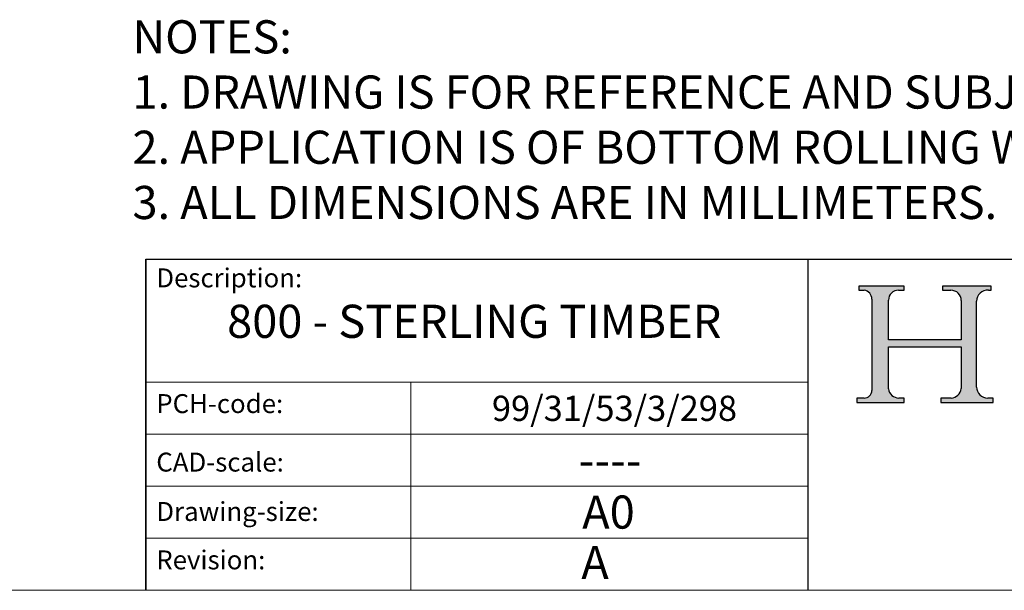
# Model space of a CAD drawing. Units: inches. Extents: x 462 to 2162, y 156 to 1342.
# Drawn here: x 1857 to 2013, y 156 to 246 of the extents above; entities that cross this region are included whole.
import ezdxf

# ---------------------------------------------------------------- set-up
doc = ezdxf.new("R2010")
doc.units = ezdxf.units.IN
doc.header["$MEASUREMENT"] = 0
doc.linetypes.add('CONTINUOUS_ACAD', pattern=[0])
doc.layers.get('0').update_dxf_attribs({"lineweight": 0})
doc.layers.add('Border', color=7, linetype='Continuous', lineweight=25)
doc.layers.add('Notes @ 1', color=7, linetype='Continuous', lineweight=25)
doc.styles.get("Standard").update_dxf_attribs({"font": 'ARIAL.TTF'})

# ---------------------------------------------------------------- blocks, each defined once
blk = doc.blocks.new('Title Blocks ISO')
h = blk.add_hatch(color=256)
edge = h.paths.add_edge_path()
edge.add_line((85.12442361902842, 29.83952031839042), (90.12021436987985, 29.83952031839042))
edge.add_line((90.12021436987985, 29.83952031839042), (90.12021436987985, 30.31758642010827))
edge.add_line((90.12021436987985, 30.31758642010827), (89.57055771862743, 30.31758642010827))
edge.add_arc((89.57055771862744, 31.42300045759145), 1.105414037483174, 187.1935992801297, 270, ccw=False)
edge.add_line((88.47384473046571, 31.28457785877812), (88.47384473046571, 35.72725452681895))
edge.add_line((88.47384473046571, 35.72725452681895), (96.16057270764459, 35.72725452681895))
edge.add_line((96.16057270764459, 35.72725452681895), (96.16057270764459, 31.30896772538119))
edge.add_arc((94.99216056273015, 31.49643795118536), 1.183356254872823, 275.0002965615479, 350.8846571626673, ccw=False)
edge.add_line((95.09530295777266, 30.31758525797406), (93.99162909502387, 30.31758525797407))
edge.add_line((93.99162909502387, 30.31758525797407), (93.99162909502387, 29.83951915625621))
edge.add_line((93.99162909502387, 29.83951915625621), (99.53719586151921, 29.83951915625621))
edge.add_line((99.53719586151921, 29.83951915625621), (99.5371958615192, 30.31758525797407))
edge.add_line((99.5371958615192, 30.31758525797407), (98.9674855010898, 30.31758525797406))
edge.add_arc((98.9674855010898, 31.50824222299917), 1.190656965025106, 181.4776343176195, 270, ccw=False)
edge.add_line((97.77722446866589, 31.47753907892596), (97.77722446866588, 40.54104742202703))
edge.add_arc((98.9457575770492, 40.54104742202703), 1.168533108383337, 86.08926454031109, 180, ccw=False)
edge.add_line((99.02545413466942, 41.70685962135053), (99.32922171552744, 41.70685962135053))
edge.add_line((99.32922171552744, 41.70685962135053), (99.32922171552744, 42.14439631375073))
edge.add_line((99.32922171552744, 42.14439631375073), (94.18509592283648, 42.14439631375073))
edge.add_line((94.18509592283648, 42.14439631375073), (94.18509592283648, 41.70685962135053))
edge.add_line((94.18509592283648, 41.70685962135053), (95.06738178839349, 41.70685962135053))
edge.add_arc((95.06646109900245, 40.61274840008619), 1.094111608642142, 0, 89.9517858853174, ccw=False)
edge.add_line((96.16057270764458, 40.61274840008619), (96.16057270764459, 36.45263041054171))
edge.add_line((96.16057270764459, 36.45263041054171), (88.47384473046573, 36.45263041054172))
edge.add_line((88.47384473046573, 36.45263041054172), (88.47384473046571, 40.668399985546))
edge.add_arc((89.51257510724987, 40.668399985546), 1.038730376784162, 88.69180451568548, 180, ccw=False)
edge.add_line((89.53628966942384, 41.70685962135043), (90.12817817732348, 41.70685962135043))
edge.add_line((90.12817817732348, 41.70685962135043), (90.12817817732348, 42.14439631374835))
edge.add_line((90.12817817732348, 42.14439631374835), (85.3245838741066, 42.14439631374839))
edge.add_line((85.3245838741066, 42.14439631374839), (85.32458387410625, 41.70685962135043))
edge.add_line((85.32458387410625, 41.70685962135043), (85.89887128525436, 41.70685962135038))
edge.add_arc((85.78845899867551, 40.77781686597326), 0.935580736412567, 0, 83.22246050162357, ccw=False)
edge.add_line((86.72403973508807, 40.77781686597326), (86.72403973508808, 31.11571726131325))
edge.add_arc((85.89998462560148, 31.14206255560418), 0.8244761354959045, 270, 358.1688600767236, ccw=False)
edge.add_line((85.89998462560148, 30.31758642010828), (85.12442361902842, 30.31758642010828))
edge.add_line((85.12442361902842, 30.31758642010828), (85.12442361902842, 29.83952031839042))
at = {"color": 7, "linetype": 'CONTINUOUS_ACAD', "lineweight": 25}
for p, q in [((9.999999999999458, 10.00000000000001), (9.999999999999998, 45)), ((9.999999999999998, 45), (9.999999999999998, 10)), ((9.999999999999998, 45), (200, 45.00000000000023)), ((80, 10.00000000000009), (80, 45))]:
    blk.add_line(p, q, dxfattribs=at)
for p, q in [((85.3245838741066, 42.14439631374839), (85.32458387410625, 41.70685962135043)), ((90.12817817732348, 42.14439631374835), (85.3245838741066, 42.14439631374839)), ((85.32458387410625, 41.70685962135043), (85.89887128525436, 41.70685962135038)), ((89.53628966942384, 41.70685962135043), (90.12817817732348, 41.70685962135043)), ((90.12817817732348, 41.70685962135043), (90.12817817732348, 42.14439631374835)), ((94.18509592283648, 42.14439631375073), (94.18509592283648, 41.70685962135053)), ((99.32922171552744, 42.14439631375073), (94.18509592283648, 42.14439631375073)), ((94.18509592283648, 41.70685962135053), (95.06738178839349, 41.70685962135053)), ((99.02545413466942, 41.70685962135053), (99.32922171552744, 41.70685962135053)), ((99.32922171552744, 41.70685962135053), (99.32922171552744, 42.14439631375073)), ((86.72403973508807, 40.77781686597326), (86.72403973508808, 31.11571726131325)), ((88.47384473046573, 36.45263041054172), (88.47384473046571, 40.668399985546)), ((96.16057270764458, 40.61274840008619), (96.16057270764459, 36.45263041054171)), ((97.77722446866589, 31.47753907892596), (97.77722446866588, 40.54104742202703)), ((96.16057270764459, 36.45263041054171), (88.47384473046573, 36.45263041054172)), ((88.47384473046571, 35.72725452681895), (96.16057270764459, 35.72725452681895)), ((88.47384473046571, 31.28457785877812), (88.47384473046571, 35.72725452681895)), ((96.16057270764459, 35.72725452681895), (96.16057270764459, 31.30896772538119)), ((85.12442361902842, 30.31758642010828), (85.12442361902842, 29.83952031839042)), ((85.89998462560148, 30.31758642010828), (85.12442361902842, 30.31758642010828)), ((90.12021436987985, 30.31758642010827), (89.57055771862743, 30.31758642010827)), ((90.12021436987985, 29.83952031839042), (90.12021436987985, 30.31758642010827)), ((93.99162909502387, 30.31758525797407), (93.99162909502387, 29.83951915625621)), ((95.09530295777266, 30.31758525797406), (93.99162909502387, 30.31758525797407)), ((99.5371958615192, 30.31758525797407), (98.9674855010898, 30.31758525797406)), ((99.53719586151921, 29.83951915625621), (99.5371958615192, 30.31758525797407)), ((85.12442361902842, 29.83952031839042), (90.12021436987985, 29.83952031839042)), ((93.99162909502387, 29.83951915625621), (99.53719586151921, 29.83951915625621))]:
    blk.add_line(p, q)
at = {"color": 7, "linetype": 'CONTINUOUS_ACAD', "lineweight": 18}
for p, q in [((85.32458387410625, 41.70685962135043), (85.3245838741066, 42.14439631374839)), ((85.3245838741066, 42.14439631374839), (90.12817817732348, 42.14439631374835)), ((85.89887128525436, 41.70685962135038), (85.32458387410625, 41.70685962135043)), ((90.12817817732348, 41.70685962135043), (89.48886054507591, 41.70685962135043)), ((90.12817817732348, 42.14439631374835), (90.12817817732348, 41.70685962135043)), ((94.18509592283648, 41.70685962135053), (94.18509592283648, 42.14439631375073)), ((94.18509592283648, 42.14439631375073), (99.32922171552744, 42.14439631375073)), ((94.18509592283648, 41.70685962135053), (95.06738178839349, 41.70685962135053)), ((99.32922171552744, 41.70685962135053), (98.866061019429, 41.70685962135053)), ((99.32922171552744, 42.14439631375073), (99.32922171552744, 41.70685962135053)), ((86.72403973508807, 40.77781686597326), (86.72403973508808, 31.11571726131325)), ((88.47384473046573, 36.45263041054172), (88.47384473046571, 40.668399985546)), ((96.16057270764458, 40.61274840008619), (96.16057270764459, 36.45263041054171)), ((97.77722446866588, 40.54104742202703), (97.77722446866589, 31.47753907892596)), ((88.47384473046573, 36.45263041054172), (96.16057270764459, 36.45263041054171)), ((96.16057270764459, 35.72725452681895), (88.47384473046571, 35.72725452681895)), ((88.47384473046571, 31.28457785877812), (88.47384473046571, 35.72725452681895)), ((96.16057270764459, 35.72725452681895), (96.16057270764459, 31.30896772538119)), ((37.99999999999946, 9.999999999999876), (37.99999999999943, 32.00000000000004)), ((85.12442361902842, 29.83952031839042), (85.12442361902842, 30.31758642010828)), ((85.12442361902842, 30.31758642010828), (85.89998462560148, 30.31758642010828)), ((89.57055771862743, 30.31758642010827), (90.12021436987985, 30.31758642010827)), ((90.12021436987985, 30.31758642010827), (90.12021436987985, 29.83952031839042)), ((93.99162909502387, 29.83951915625621), (93.99162909502387, 30.31758525797407)), ((93.99162909502387, 30.31758525797407), (95.09530295777266, 30.31758525797406)), ((98.9674855010898, 30.31758525797406), (99.5371958615192, 30.31758525797407)), ((99.5371958615192, 30.31758525797407), (99.53719586151921, 29.83951915625621)), ((90.12021436987985, 29.83952031839042), (85.12442361902842, 29.83952031839042)), ((99.53719586151921, 29.83951915625621), (93.99162909502387, 29.83951915625621))]:
    blk.add_line(p, q, dxfattribs=at)
at = {"linetype": 'CONTINUOUS_ACAD', "lineweight": 18}
for p, q in [((9.999999999999083, 32.00000000000001), (79.99999999999909, 32.00000000000009)), ((9.99999999999931, 26.50000000000001), (79.9999999999994, 26.50000000000009)), ((9.999999999999536, 21.00000000000001), (79.99999999999955, 21.00000000000009)), ((9.999999999999764, 15.50000000000001), (80, 15.50000000000009))]:
    blk.add_line(p, q, dxfattribs=at)
for centre, radius, start, end in [((85.78845899867551, 40.77781686597326), 0.935580736412567, 0, 83.22246050162359), ((89.51257510724987, 40.668399985546), 1.038730376784162, 88.69180451568546, 180), ((95.06646109900245, 40.61274840008619), 1.094111608642142, 0, 89.95178588531743), ((98.9457575770492, 40.54104742202703), 1.168533108383337, 86.08926454031106, 180), ((89.57055771862744, 31.42300045759145), 1.105414037483174, 187.1935992801297, 270), ((94.99216056273015, 31.49643795118536), 1.183356254872823, 275.0002965615479, 350.8846571626673), ((98.9674855010898, 31.50824222299917), 1.190656965025106, 181.4776343176195, 270), ((85.89998462560148, 31.14206255560418), 0.8244761354959045, 270, 358.1688600767236)]:
    blk.add_arc(centre, radius, start, end)
at = {"color": 7, "linetype": 'CONTINUOUS_ACAD', "lineweight": 18}
for centre, radius, start, end in [((85.78845899867551, 40.77781686597326), 0.9355807364125672, 0, 83.22246050162359), ((89.51257510724987, 40.668399985546), 1.038730376784162, 88.69180451568546, 180), ((95.06646109900245, 40.61274840008619), 1.094111608642142, 0, 89.95178588531743), ((98.9457575770492, 40.54104742202703), 1.168533108383337, 86.08926454031106, 180), ((89.57055771862744, 31.42300045759145), 1.105414037483174, 187.1935992801294, 270), ((94.99216056273015, 31.49643795118536), 1.183356254872823, 275.0002965615479, 350.8846571626673), ((98.9674855010898, 31.50824222299917), 1.190656965025106, 181.4776343176195, 270), ((85.89998462560148, 31.14206255560418), 0.8244761354959045, 270, 358.1688600767236)]:
    blk.add_arc(centre, radius, start, end, dxfattribs=at)
at = {"color": 7, "char_height": 2.000000029802322, "attachment_point": 1}
for s, insert in [('{\\H1x;Description:}', (11.11781860394362, 44.00957782429384)), ('{\\H1x;PCH-code:}', (11.11781860394362, 30.72585574173113)), ('{\\fArial|b0|i0|c177|p34;\\H1x;CAD-scale:}', (11.11781860394362, 24.54451023365981)), ('{\\H1x;Drawing-size:}', (11.11781860394362, 19.32744992008431)), ('{\\H1x;Revision:}', (11.11781860394362, 14.21216108705923))]:
    blk.add_mtext(s, dxfattribs=dict(at, insert=insert))
at = {"color": 7}
for tag, p, height in [('DESCRIPTION?_001', (32.35983575619841, 36.42149296056246), 4.000000059604645), ('PCH_CODE?_001', (55.13637296139894, 27.5056804197301), 3.499999940395355), ('SCALE?_001', (55.79182020024634, 22.00043304200145), 3.499999940395355), ('DWG_SIZE?_001', (56.11746194745589, 16.51686691973581), 3.499999940395355), ('REVISION?_001', (57.3665310866681, 11.00278664623914), 3.499999940395355)]:
    blk.add_attdef(tag, p, '', height=height, dxfattribs=at)

msp = doc.modelspace()

# ---------------------------------------------------------------- linework, layer by layer
msp.add_line((2161.523483087755, 155.5281777638165), (462.1088198209181, 155.5281777638165))

# ---------------------------------------------------------------- block references
at = {"layer": 'Border'}
ref = msp.add_blockref('Title Blocks ISO', (1861.538482337792, 140.5289277263184), dxfattribs=dict(at, xscale=1.499925003749813, yscale=1.499925003749813, zscale=1.499925003749813))
ref.add_attrib('DESCRIPTION?_001', '800 - STERLING TIMBER', (1889.442399678925, 195.5354632698392), dxfattribs={"layer": '0', "color": 7, "height": 5.249737513124344})
ref.add_attrib('PCH_CODE?_001', '99/31/53/3/298', (1931.403009505211, 182.366856074491), dxfattribs={"layer": '0', "color": 7, "height": 4})
ref.add_attrib('SCALE?_001', '----', (1945.159361063233, 173.5386703217896), dxfattribs={"layer": '0', "color": 7, "height": 5.249737423721847})
ref.add_attrib('DWG_SIZE?_001', 'A0', (1945.71046665976, 165.3029894028381), dxfattribs={"layer": '0', "color": 7, "height": 5.249737423721847})
ref.add_attrib('REVISION?_001', 'A', (1945.561673426285, 157.320554867666), dxfattribs={"layer": '0', "color": 7, "height": 5.249737423721847})

# ---------------------------------------------------------------- texts
at = {"layer": 'Notes @ 1', "insert": (1874.440962053401, 245.8637885152645), "char_height": 5.249737513124344, "width": 287.082521034354, "attachment_point": 1}
msp.add_mtext('NOTES:\\P1. DRAWING IS FOR REFERENCE AND SUBJECT TO CHANGE WITHOUT NOTICE.\\P2. APPLICATION IS OF BOTTOM ROLLING WOOD DOORS WEIGHT MAX 800 Kg.\\P3. ALL DIMENSIONS ARE IN MILLIMETERS.', dxfattribs=at)

doc.saveas('drawing.dxf')
